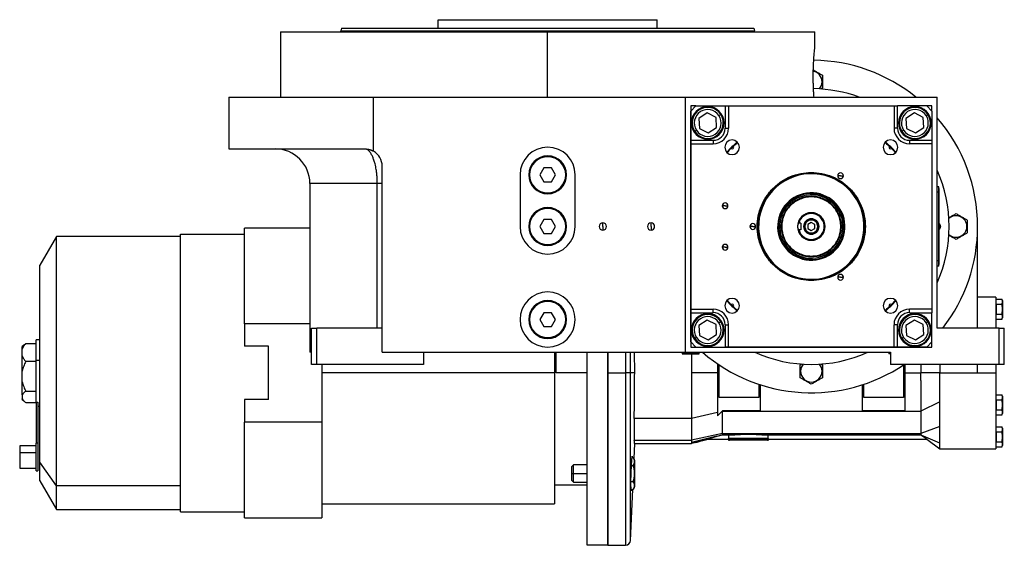
# Model space of a CAD drawing. Units: millimetres. Extents: x 434 to 4021, y 479 to 2671.
# Drawn here: x 434 to 1005, y 1566 to 1871 of the extents above; entities that cross this region are included whole.
import ezdxf

# ---------------------------------------------------------------- set-up
doc = ezdxf.new("R2010")
doc.units = ezdxf.units.MM

msp = doc.modelspace()

# ---------------------------------------------------------------- linework, layer by layer
at = {"color": 7, "linetype": 'Continuous', "lineweight": 25}
for p, q in [((676.62, 1866.49), (676.62, 1871.49)), ((676.62, 1871.49), (803.62, 1871.49)), ((803.62, 1866.49), (803.62, 1871.49)), ((585.12, 1864.49), (585.12, 1826.49)), ((585.12, 1864.49), (740.12, 1864.49)), ((620.52, 1866.49), (620.12, 1864.99)), ((620.12, 1864.49), (620.12, 1864.99)), ((740.12, 1826.49), (740.12, 1864.49)), ((740.12, 1864.49), (895.12, 1864.49)), ((859.72, 1866.49), (860.12, 1864.99)), ((860.12, 1864.49), (860.12, 1864.99)), ((895.12, 1854.99), (895.12, 1864.49)), ((899.36, 1835.49), (899.62, 1835.49)), ((899.62, 1831.74), (898.59, 1831.15)), ((555.12, 1826.49), (555.12, 1796.49)), ((555.12, 1826.49), (639.13, 1826.49)), ((639.13, 1795.15), (639.13, 1826.49)), ((639.13, 1826.49), (820.12, 1826.49)), ((820.12, 1678.49), (820.12, 1826.49)), ((820.12, 1826.49), (966.12, 1826.49)), ((966.12, 1692.49), (966.12, 1826.49)), ((823.12, 1821.49), (823.12, 1681.49)), ((826.12, 1821.49), (823.12, 1821.49)), ((826.12, 1821.49), (823.12, 1818.49)), ((823.12, 1801.49), (823.12, 1818.49)), ((826.12, 1821.49), (843.12, 1821.49)), ((832.7, 1817.36), (827.87, 1814.21)), ((837.85, 1814.76), (832.7, 1817.36)), ((843.12, 1821.49), (843.12, 1808.49)), ((843.12, 1821.49), (845.12, 1821.49)), ((845.12, 1821.49), (845.12, 1808.49)), ((845.12, 1821.49), (941.12, 1821.49)), ((941.12, 1821.49), (941.12, 1808.49)), ((941.12, 1821.49), (943.12, 1821.49)), ((943.12, 1808.49), (943.12, 1821.49)), ((960.12, 1821.49), (943.12, 1821.49)), ((952.91, 1817.36), (948.07, 1814.21)), ((958.06, 1814.76), (952.91, 1817.36)), ((963.12, 1818.49), (960.12, 1821.49)), ((963.12, 1821.49), (960.13, 1821.49)), ((963.12, 1818.5), (963.12, 1821.49)), ((963.12, 1818.49), (963.12, 1801.49)), ((827.87, 1814.21), (828.18, 1808.44)), ((838.17, 1808.99), (837.85, 1814.76)), ((839.55, 1815.87), (840.55, 1816.52)), ((948.07, 1814.21), (948.39, 1808.44)), ((958.38, 1808.99), (958.06, 1814.76)), ((959.76, 1815.87), (960.76, 1816.52)), ((826.49, 1807.33), (825.48, 1806.68)), ((828.18, 1808.44), (833.34, 1805.83)), ((833.34, 1805.83), (838.17, 1808.99)), ((843.12, 1808.49), (845.12, 1808.49)), ((943.12, 1808.49), (941.12, 1808.49)), ((946.7, 1807.33), (945.69, 1806.68)), ((948.39, 1808.44), (953.54, 1805.83)), ((953.54, 1805.83), (958.38, 1808.99)), ((836.12, 1801.49), (823.12, 1801.49)), ((823.12, 1799.49), (823.12, 1801.49)), ((836.12, 1801.49), (836.12, 1799.49)), ((847.82, 1798.1), (850.26, 1800.36)), ((935.98, 1800.36), (938.43, 1798.1)), ((950.12, 1801.49), (950.12, 1799.49)), ((963.12, 1801.49), (950.12, 1801.49)), ((963.12, 1801.49), (963.12, 1799.49)), ((555.12, 1796.49), (634.12, 1796.49)), ((823.12, 1703.49), (823.12, 1799.49)), ((823.12, 1799.49), (836.12, 1799.49)), ((844.25, 1794.36), (846.51, 1796.8)), ((939.73, 1796.8), (941.99, 1794.36)), ((963.12, 1799.49), (950.12, 1799.49)), ((963.12, 1799.49), (963.12, 1703.49)), ((644.12, 1678.49), (644.12, 1786.49)), ((737.81, 1785.49), (735.5, 1781.49)), ((742.43, 1785.49), (737.81, 1785.49)), ((744.74, 1781.49), (742.43, 1785.49)), ((893.12, 1782.86), (893.12, 1782.49)), ((724.12, 1781.49), (724.12, 1751.49)), ((729.12, 1781.49), (729.62, 1781.49)), ((735.5, 1781.49), (737.81, 1777.49)), ((737.81, 1777.49), (742.43, 1777.49)), ((742.43, 1777.49), (744.74, 1781.49)), ((751.12, 1781.49), (750.62, 1781.49)), ((756.12, 1751.49), (756.12, 1781.49)), ((910.12, 1780.94), (908.47, 1780.94)), ((910.12, 1780.94), (911.77, 1780.94)), ((602.12, 1776.49), (602.12, 1678.49)), ((641.28, 1692.49), (641.28, 1776.49)), ((967.07, 1774.49), (966.12, 1774.49)), ((967.07, 1771.49), (966.12, 1771.49)), ((967.07, 1771.49), (967.07, 1774.49)), ((967.12, 1773.49), (967.07, 1773.49)), ((967.07, 1771.49), (967.07, 1731.49)), ((967.12, 1771.49), (967.07, 1771.49)), ((967.12, 1773.49), (967.12, 1771.49)), ((967.12, 1731.49), (967.12, 1771.49)), ((843.12, 1763.49), (841.47, 1763.49)), ((843.12, 1763.49), (844.77, 1763.49)), ((737.81, 1755.49), (735.5, 1751.49)), ((742.43, 1755.49), (737.81, 1755.49)), ((744.74, 1751.49), (742.43, 1755.49)), ((893.12, 1758.99), (893.12, 1759.49)), ((893.12, 1755.24), (893.12, 1755.74)), ((602.12, 1750.49), (564.12, 1750.49)), ((564.12, 1695.04), (564.12, 1750.49)), ((729.12, 1751.49), (729.62, 1751.49)), ((735.5, 1751.49), (737.81, 1747.49)), ((742.43, 1747.49), (744.74, 1751.49)), ((751.12, 1751.49), (750.62, 1751.49)), ((772.12, 1751.49), (772.12, 1753.59)), ((772.12, 1751.49), (772.12, 1749.39)), ((800.12, 1751.49), (800.12, 1753.59)), ((800.12, 1751.49), (800.12, 1749.39)), ((859.12, 1751.49), (857.47, 1751.49)), ((859.12, 1751.49), (860.77, 1751.49)), ((862.58, 1753.37), (862.18, 1753.4)), ((873.62, 1752.69), (874.08, 1752.67)), ((874.08, 1752.67), (874.82, 1752.62)), ((875.99, 1751.49), (875.62, 1751.49)), ((887.12, 1753.43), (885.88, 1753.43)), ((887.12, 1749.56), (885.88, 1749.56)), ((887.12, 1753.43), (887.12, 1749.56)), ((893.12, 1753.8), (891.12, 1752.65)), ((891.12, 1752.65), (891.12, 1750.34)), ((891.12, 1750.34), (893.12, 1749.19)), ((895.12, 1752.65), (893.12, 1753.8)), ((893.12, 1749.19), (895.12, 1750.34)), ((895.12, 1750.34), (895.12, 1752.65)), ((910.26, 1751.49), (910.62, 1751.49)), ((912.17, 1750.32), (911.43, 1750.37)), ((912.63, 1750.3), (912.17, 1750.32)), ((923.66, 1749.62), (924.06, 1749.59)), ((967.35, 1753.09), (967.12, 1753.09)), ((967.12, 1751.54), (967.35, 1751.54)), ((967.12, 1749.89), (967.35, 1749.89)), ((967.35, 1751.54), (967.35, 1753.09)), ((967.35, 1751.54), (967.35, 1749.89)), ((983.36, 1751.49), (983.62, 1751.49)), ((989.62, 1692.49), (989.62, 1751.49)), ((455.06, 1745.69), (445.42, 1728.99)), ((527.12, 1745.69), (455.06, 1745.69)), ((455.06, 1600.98), (455.06, 1745.69)), ((527.12, 1585.99), (527.12, 1746.99)), ((527.12, 1746.99), (564.12, 1746.99)), ((737.81, 1747.49), (742.43, 1747.49)), ((893.12, 1747.74), (893.12, 1747.24)), ((843.12, 1739.49), (841.47, 1739.49)), ((843.12, 1739.49), (844.77, 1739.49)), ((967.07, 1731.49), (966.12, 1731.49)), ((967.07, 1728.49), (967.07, 1731.49)), ((967.12, 1731.49), (967.07, 1731.49)), ((967.12, 1731.49), (967.12, 1729.49)), ((445.42, 1614.8), (445.42, 1728.99)), ((967.07, 1728.49), (966.12, 1728.49)), ((967.12, 1729.49), (967.07, 1729.49)), ((893.12, 1720.13), (893.12, 1720.49)), ((910.12, 1722.05), (908.47, 1722.05)), ((910.12, 1722.05), (911.77, 1722.05)), ((846.51, 1706.19), (844.25, 1708.63)), ((941.99, 1708.63), (939.73, 1706.19)), ((1000.12, 1710.49), (989.62, 1710.49)), ((1000.12, 1710.49), (1000.12, 1692.49)), ((1000.42, 1706.38), (1000.42, 1709.27)), ((1000.42, 1709.27), (1003.91, 1709.27)), ((1004.12, 1708.49), (1003.91, 1709.27)), ((1004.12, 1707.83), (1003.91, 1709.27)), ((1004.12, 1708.49), (1004.12, 1707.83)), ((823.12, 1703.49), (836.12, 1703.49)), ((823.12, 1701.49), (823.12, 1703.49)), ((836.12, 1701.49), (836.12, 1703.49)), ((850.26, 1702.63), (847.82, 1704.89)), ((938.43, 1704.89), (935.98, 1702.63)), ((963.12, 1703.49), (950.12, 1703.49)), ((950.12, 1701.49), (950.12, 1703.49)), ((963.12, 1703.49), (963.12, 1701.49)), ((1000.42, 1707.89), (1000.12, 1707.89)), ((1000.42, 1703.49), (1000.12, 1703.49)), ((1000.42, 1706.38), (1000.42, 1700.61)), ((1000.42, 1706.38), (1003.91, 1706.38)), ((1003.91, 1706.38), (1004.12, 1707.83)), ((1004.12, 1703.49), (1003.91, 1706.38)), ((1003.91, 1700.61), (1004.12, 1703.49)), ((1004.12, 1707.83), (1004.12, 1703.49)), ((1004.12, 1703.49), (1004.12, 1699.16)), ((729.12, 1697.49), (729.62, 1697.49)), ((737.81, 1701.49), (735.5, 1697.49)), ((735.5, 1697.49), (737.81, 1693.49)), ((742.43, 1701.49), (737.81, 1701.49)), ((744.74, 1697.49), (742.43, 1701.49)), ((742.43, 1693.49), (744.74, 1697.49)), ((751.12, 1697.49), (750.62, 1697.49)), ((823.12, 1701.49), (836.12, 1701.49)), ((823.12, 1684.49), (823.12, 1701.49)), ((832.7, 1697.16), (827.87, 1694)), ((837.85, 1694.55), (832.7, 1697.16)), ((952.91, 1697.16), (948.07, 1694)), ((950.12, 1701.49), (963.12, 1701.49)), ((958.06, 1694.55), (952.91, 1697.16)), ((963.12, 1684.49), (963.12, 1701.49)), ((1000.12, 1699.09), (1000.42, 1699.09)), ((1000.42, 1700.61), (1003.91, 1700.61)), ((1000.42, 1697.72), (1000.42, 1700.61)), ((1000.42, 1697.72), (1003.91, 1697.72)), ((1004.12, 1699.16), (1003.91, 1700.61)), ((1003.91, 1697.72), (1004.12, 1699.16)), ((1003.91, 1697.72), (1004.12, 1698.49)), ((1004.12, 1699.16), (1004.12, 1698.49)), ((602.12, 1695.04), (564.12, 1695.04)), ((564.12, 1695.04), (564.12, 1681.96)), ((603.12, 1692.49), (606.12, 1692.49)), ((603.12, 1671.49), (603.12, 1692.49)), ((606.12, 1671.49), (606.12, 1692.49)), ((644.12, 1692.49), (606.12, 1692.49)), ((737.81, 1693.49), (742.43, 1693.49)), ((827.87, 1694), (828.18, 1688.23)), ((838.17, 1688.78), (837.85, 1694.55)), ((839.55, 1695.66), (840.55, 1696.31)), ((843.12, 1694.49), (845.12, 1694.49)), ((843.12, 1694.49), (843.12, 1681.49)), ((845.12, 1681.49), (845.12, 1694.49)), ((941.12, 1681.49), (941.12, 1694.49)), ((943.12, 1694.49), (941.12, 1694.49)), ((943.12, 1681.49), (943.12, 1694.49)), ((948.07, 1694), (948.39, 1688.23)), ((958.38, 1688.78), (958.06, 1694.55)), ((959.76, 1695.66), (960.76, 1696.31)), ((1002.12, 1692.49), (966.12, 1692.49)), ((1002.12, 1671.49), (1002.12, 1692.49)), ((1002.12, 1692.49), (1005.12, 1692.49)), ((1005.12, 1671.49), (1005.12, 1692.49)), ((445.42, 1685.79), (443.24, 1685.79)), ((443.24, 1673.86), (443.24, 1685.79)), ((826.49, 1687.12), (825.48, 1686.47)), ((828.18, 1688.23), (833.34, 1685.63)), ((833.34, 1685.63), (838.17, 1688.78)), ((946.7, 1687.12), (945.69, 1686.47)), ((948.39, 1688.23), (953.54, 1685.63)), ((953.54, 1685.63), (958.38, 1688.78)), ((436.16, 1682.71), (435.24, 1681.79)), ((435.24, 1680.26), (435.24, 1681.79)), ((435.24, 1676.48), (435.24, 1680.26)), ((436.17, 1682.71), (437.24, 1683.64)), ((437.24, 1683.64), (443.24, 1683.64)), ((578.12, 1681.96), (564.12, 1681.96)), ((578.12, 1651.03), (578.12, 1681.96)), ((823.12, 1684.49), (826.12, 1681.49)), ((823.12, 1681.49), (963.12, 1681.49)), ((826.12, 1681.49), (843.12, 1681.49)), ((845.12, 1681.49), (843.12, 1681.49)), ((941.12, 1681.49), (845.12, 1681.49)), ((943.12, 1681.49), (941.12, 1681.49)), ((960.12, 1681.49), (943.12, 1681.49)), ((960.12, 1681.49), (963.12, 1684.49)), ((963.12, 1681.49), (963.12, 1684.49)), ((435.24, 1667.6), (435.24, 1676.48)), ((603.12, 1678.49), (602.12, 1678.49)), ((644.12, 1678.49), (820.12, 1678.49)), ((668.12, 1678.49), (668.12, 1671.49)), ((744.12, 1678.49), (744.12, 1666.49)), ((763.12, 1566.49), (763.12, 1678.49)), ((775.12, 1678.49), (775.12, 1566.49)), ((775.12, 1666.49), (775.12, 1678.49)), ((790.62, 1666.49), (790.56, 1678.49)), ((818.62, 1678.49), (818.12, 1677.99)), ((818.12, 1677.99), (818.12, 1677.69)), ((818.15, 1677.99), (818.12, 1677.99)), ((818.15, 1677.69), (818.12, 1677.69)), ((818.15, 1677.99), (818.15, 1677.69)), ((818.15, 1677.99), (828.12, 1677.99)), ((818.15, 1677.69), (828.12, 1677.69)), ((820.12, 1678.49), (939.12, 1678.49)), ((828.12, 1677.99), (827.62, 1678.49)), ((828.12, 1677.69), (828.12, 1677.99)), ((938.62, 1678.49), (938.12, 1677.99)), ((938.12, 1677.99), (938.12, 1677.69)), ((939.12, 1677.99), (938.12, 1677.99)), ((939.12, 1677.69), (938.12, 1677.69)), ((939.12, 1678.49), (939.12, 1671.49)), ((443.24, 1673.1), (437.24, 1673.1)), ((443.24, 1673.86), (445.42, 1673.86)), ((443.24, 1649.52), (443.24, 1673.86)), ((606.12, 1671.49), (603.12, 1671.49)), ((668.12, 1671.49), (606.12, 1671.49)), ((609.12, 1671.49), (609.12, 1637.95)), ((838.62, 1671.86), (838.62, 1652.49)), ((839.62, 1652.49), (839.62, 1671.18)), ((886.62, 1671.25), (887.65, 1671.84)), ((898.7, 1671.78), (899.62, 1671.25)), ((1002.12, 1671.49), (939.12, 1671.49)), ((946.62, 1671.18), (946.62, 1652.49)), ((947.62, 1652.49), (947.62, 1671.49)), ((956.62, 1671.49), (956.62, 1670.93)), ((956.62, 1670.93), (956.62, 1666.49)), ((967.62, 1671.49), (967.62, 1666.49)), ((989.62, 1666.49), (989.62, 1671.49)), ((1000.12, 1671.49), (1000.12, 1666.49)), ((1005.12, 1671.49), (1002.12, 1671.49)), ((435.24, 1661.45), (435.24, 1667.6)), ((744.12, 1666.49), (609.12, 1666.49)), ((744.12, 1666.49), (744.12, 1590.49)), ((763.12, 1666.49), (745.12, 1666.49)), ((775.12, 1666.49), (785.25, 1666.49)), ((775.12, 1566.62), (775.12, 1666.49)), ((788.24, 1666.49), (785.25, 1666.49)), ((790.62, 1666.49), (788.24, 1666.49)), ((838.62, 1666.49), (823.62, 1666.49)), ((886.88, 1667.49), (886.62, 1667.49)), ((899.36, 1667.49), (899.62, 1667.49)), ((947.62, 1666.49), (956.62, 1666.49)), ((967.62, 1666.49), (956.62, 1666.49)), ((956.62, 1662.06), (956.62, 1666.49)), ((967.62, 1666.49), (989.62, 1666.49)), ((989.62, 1666.49), (1000.12, 1666.49)), ((1000.12, 1666.49), (1000.12, 1622.49)), ((435.24, 1653.83), (435.24, 1661.45)), ((862.62, 1659.94), (862.62, 1652.49)), ((863.62, 1652.49), (863.62, 1659.61)), ((922.62, 1659.61), (922.62, 1652.49)), ((923.62, 1652.49), (923.62, 1659.94)), ((435.24, 1653.83), (435.24, 1651.46)), ((435.24, 1651.19), (435.24, 1651.46)), ((437.24, 1655.95), (443.24, 1655.95)), ((839.62, 1652.49), (838.62, 1652.49)), ((839.62, 1652.49), (862.62, 1652.49)), ((863.62, 1652.49), (862.62, 1652.49)), ((863.62, 1644.48), (863.62, 1652.49)), ((923.62, 1652.49), (922.62, 1652.49)), ((922.62, 1652.49), (922.62, 1644.48)), ((923.62, 1652.49), (946.62, 1652.49)), ((947.62, 1652.49), (946.62, 1652.49)), ((947.62, 1644.48), (947.62, 1652.49)), ((1000.42, 1652.39), (1000.12, 1652.39)), ((1000.42, 1650.88), (1000.42, 1653.77)), ((1000.42, 1653.77), (1003.91, 1653.77)), ((1004.12, 1652.99), (1003.91, 1653.77)), ((1004.12, 1652.33), (1003.91, 1653.77)), ((1003.91, 1650.88), (1004.12, 1652.33)), ((1004.12, 1652.99), (1004.12, 1652.33)), ((1004.12, 1652.33), (1004.12, 1647.99)), ((435.24, 1651.19), (436.16, 1650.28)), ((437.24, 1649.35), (443.24, 1649.35)), ((443.24, 1649.52), (444.24, 1649.52)), ((443.24, 1649.52), (443.24, 1625.79)), ((444.24, 1649.52), (444.24, 1625.79)), ((444.24, 1647.19), (445.42, 1647.19)), ((578.12, 1651.03), (564.12, 1651.03)), ((564.12, 1651.03), (564.12, 1637.95)), ((967.62, 1649.66), (956.62, 1644.34)), ((967.62, 1635.38), (967.62, 1649.66)), ((1000.42, 1647.99), (1000.12, 1647.99)), ((1000.42, 1650.88), (1003.91, 1650.88)), ((1000.42, 1650.88), (1000.42, 1645.11)), ((1004.12, 1647.99), (1003.91, 1650.88)), ((1003.91, 1645.11), (1004.12, 1647.99)), ((1004.12, 1647.99), (1004.12, 1643.66)), ((823.62, 1640.08), (790.36, 1640.08)), ((838.62, 1643.63), (823.62, 1640.08)), ((823.62, 1640.08), (823.62, 1627.44)), ((838.62, 1641.7), (841.47, 1644.3)), ((838.62, 1643.63), (838.62, 1641.7)), ((841.64, 1644.34), (841.47, 1644.3)), ((863.62, 1644.48), (841.64, 1644.48)), ((841.64, 1631.43), (841.64, 1644.34)), ((841.64, 1644.34), (956.62, 1644.34)), ((947.62, 1644.48), (922.62, 1644.48)), ((956.62, 1644.34), (956.62, 1631.43)), ((1000.12, 1643.59), (1000.42, 1643.59)), ((1000.42, 1642.22), (1000.42, 1645.11)), ((1000.42, 1645.11), (1003.91, 1645.11)), ((1000.42, 1642.22), (1003.91, 1642.22)), ((1004.12, 1643.66), (1003.91, 1645.11)), ((1003.91, 1642.22), (1004.12, 1643.66)), ((1003.91, 1642.22), (1004.12, 1642.99)), ((1004.12, 1643.66), (1004.12, 1642.99)), ((564.12, 1582.49), (564.12, 1637.95)), ((609.12, 1637.95), (564.12, 1637.95)), ((609.12, 1637.95), (609.12, 1582.49)), ((967.62, 1635.38), (956.62, 1631.43)), ((1000.42, 1632.38), (1000.42, 1635.27)), ((1000.42, 1635.27), (1003.91, 1635.27)), ((1004.12, 1634.49), (1003.91, 1635.27)), ((1004.12, 1633.83), (1003.91, 1635.27)), ((1004.12, 1634.49), (1004.12, 1633.83)), ((841.64, 1631.43), (823.62, 1627.44)), ((838.39, 1629.73), (823.62, 1626.1)), ((841.65, 1630.53), (833.12, 1628.18)), ((841.61, 1630.52), (845.76, 1630.52)), ((841.64, 1631.43), (956.62, 1631.43)), ((845.14, 1630.52), (845.14, 1628.49)), ((856.62, 1628.49), (845.14, 1628.49)), ((868.1, 1628.49), (856.62, 1628.49)), ((856.62, 1628.49), (856.62, 1627.79)), ((867.49, 1630.52), (956.63, 1630.52)), ((868.1, 1628.49), (868.1, 1630.52)), ((956.62, 1630.53), (956.62, 1630.57)), ((967.62, 1625.84), (958.15, 1629.88)), ((1000.42, 1633.89), (1000.12, 1633.89)), ((1000.42, 1629.49), (1000.12, 1629.49)), ((1000.42, 1632.38), (1000.42, 1626.61)), ((1000.42, 1632.38), (1003.91, 1632.38)), ((1003.91, 1632.38), (1004.12, 1633.83)), ((1004.12, 1629.49), (1003.91, 1632.38)), ((1003.91, 1626.61), (1004.12, 1629.49)), ((1004.12, 1633.83), (1004.12, 1629.49)), ((1004.12, 1629.49), (1004.12, 1625.16)), ((443.24, 1624.29), (433.74, 1624.29)), ((433.74, 1624.29), (433.74, 1620.27)), ((444.24, 1625.79), (443.24, 1625.79)), ((443.24, 1609.79), (443.24, 1625.79)), ((444.24, 1625.79), (444.24, 1609.79)), ((790.25, 1616.79), (790.62, 1625.55)), ((790.36, 1627.44), (823.62, 1627.44)), ((790.61, 1625.49), (823.62, 1625.49)), ((833.12, 1628.15), (823.62, 1625.49)), ((832.52, 1627.98), (833.13, 1628.15)), ((833.12, 1628.18), (833.12, 1627.99)), ((833.12, 1627.99), (845.28, 1627.99)), ((856.62, 1627.49), (845.62, 1627.49)), ((856.62, 1627.79), (856.62, 1627.49)), ((867.62, 1627.49), (856.62, 1627.49)), ((867.96, 1627.99), (960.37, 1627.99)), ((960.09, 1627.99), (967.62, 1622.49)), ((967.62, 1622.49), (967.62, 1625.84)), ((1000.12, 1625.09), (1000.42, 1625.09)), ((1000.42, 1626.61), (1003.91, 1626.61)), ((1000.42, 1623.72), (1000.42, 1626.61)), ((1000.42, 1623.72), (1003.91, 1623.72)), ((1004.12, 1625.16), (1003.91, 1626.61)), ((1003.91, 1623.72), (1004.12, 1625.16)), ((1003.91, 1623.72), (1004.12, 1624.49)), ((1004.12, 1625.16), (1004.12, 1624.49)), ((433.74, 1620.27), (433.74, 1611.29)), ((433.74, 1620.27), (443.24, 1620.27)), ((788.73, 1613.21), (789.15, 1618.26)), ((789.08, 1617.4), (789.8, 1617.4)), ((789.15, 1618.26), (789.17, 1617.4)), ((967.62, 1622.49), (1000.12, 1622.49)), ((455.06, 1600.98), (445.42, 1614.8)), ((445.42, 1603.99), (445.42, 1614.8)), ((755.04, 1613.16), (754.12, 1612.24)), ((754.12, 1608.16), (754.12, 1612.24)), ((763.12, 1613.16), (755.04, 1613.16)), ((755.04, 1608.16), (755.04, 1613.16)), ((788.45, 1603.11), (788.73, 1613.21)), ((788.72, 1612.78), (789.8, 1612.78)), ((790.52, 1615.84), (790.52, 1608.16)), ((433.74, 1611.29), (443.24, 1611.29)), ((443.24, 1609.79), (444.24, 1609.79)), ((754.12, 1604.08), (754.12, 1608.16)), ((754.12, 1608.16), (755.04, 1608.16)), ((755.04, 1603.16), (755.04, 1608.16)), ((790.52, 1608.16), (790.48, 1608.16)), ((790.52, 1608.16), (790.52, 1600.48)), ((445.42, 1603.99), (455.06, 1587.29)), ((527.12, 1600.98), (455.06, 1600.98)), ((455.06, 1587.29), (455.06, 1600.98)), ((744.12, 1601.49), (763.12, 1601.49)), ((754.12, 1604.08), (755.04, 1603.16)), ((755.04, 1603.16), (763.12, 1603.16)), ((788.55, 1598.06), (788.45, 1603.11)), ((788.46, 1603.54), (789.8, 1603.54)), ((788.24, 1569.37), (789.5, 1598.92)), ((788.53, 1598.92), (789.8, 1598.92)), ((788.62, 1598.92), (788.55, 1598.06)), ((609.12, 1590.49), (744.12, 1590.49)), ((455.06, 1587.29), (527.12, 1587.29)), ((527.12, 1585.99), (564.12, 1585.99)), ((564.12, 1582.49), (609.12, 1582.49)), ((775.12, 1566.49), (763.12, 1566.49)), ((775.12, 1566.62), (778.12, 1566.62)), ((778.12, 1566.49), (778.12, 1566.62)), ((778.12, 1566.49), (785.25, 1566.49))]:
    msp.add_line(p, q, dxfattribs=at)
at = {"color": 8, "linetype": 'Continuous', "lineweight": 25}
for p, q in [((641.28, 1776.49), (602.12, 1776.49)), ((745.12, 1666.49), (745.12, 1678.49)), ((785.25, 1678.49), (785.25, 1666.49)), ((788.24, 1666.49), (788.24, 1678.49)), ((818.65, 1678.49), (818.15, 1677.99)), ((785.25, 1666.49), (785.25, 1566.49)), ((856.62, 1627.79), (844.91, 1627.79)), ((868.33, 1627.79), (856.62, 1627.79)), ((755.04, 1608.16), (763.12, 1608.16))]:
    msp.add_line(p, q, dxfattribs=at)
at = {"color": 8, "linetype": 'Continuous', "lineweight": 25, "flags": 128}
msp.add_lwpolyline([(788.24, 1569.37), (788.24, 1569.55), (788.24, 1570.08), (788.24, 1570.96), (788.24, 1572.19), (788.24, 1573.77), (788.24, 1575.68), (788.24, 1577.92), (788.24, 1580.49), (788.24, 1583.38), (788.24, 1586.56), (788.24, 1590.04), (788.24, 1593.79), (788.24, 1597.82), (788.24, 1602.09), (788.24, 1606.59), (788.24, 1611.32), (788.24, 1616.25), (788.24, 1621.36), (788.24, 1626.63), (788.24, 1632.05), (788.24, 1637.6), (788.24, 1643.25), (788.24, 1648.99), (788.24, 1654.79), (788.24, 1660.63), (788.24, 1666.49)], dxfattribs=at)
at = {"color": 7, "linetype": 'Continuous', "lineweight": 25, "flags": 128}
msp.add_lwpolyline([(823.62, 1627.44), (823.62, 1627.23), (823.62, 1627.04), (823.62, 1626.85), (823.62, 1626.67), (823.62, 1626.51), (823.62, 1626.36), (823.62, 1626.22), (823.62, 1626.1)], dxfattribs=at)
at = {"color": 7, "linetype": 'Continuous', "lineweight": 25}
for centre, radius, start, end in [((893.12, 1751.49), 96.5, 51.0051, 89.1606), ((893.12, 1835.49), 6.24, 0, 79.1512), ((893.12, 1835.49), 6.24, 318.4641, 360), ((893.12, 1751.49), 80, 69.6359, 89.0806), ((833.02, 1811.6), 9.5, 0, 180), ((833.02, 1811.6), 9, 33.1576, 213.1576), ((833.02, 1811.6), 7.8, 33.1576, 213.1576), ((953.23, 1811.6), 9.5, 90, 270), ((953.23, 1811.6), 9, 33.1576, 213.1576), ((953.23, 1811.6), 7.8, 33.1576, 213.1576), ((953.23, 1811.6), 9.5, 270, 90), ((833.02, 1811.6), 9.5, 180, 0), ((833.02, 1811.6), 9, 213.1576, 33.1576), ((833.02, 1811.6), 7.8, 213.1576, 33.1576), ((953.23, 1811.6), 9, 213.1576, 33.1576), ((953.23, 1811.6), 7.8, 213.1576, 33.1576), ((893.12, 1751.49), 96.5, 360, 40.8454), ((836.12, 1808.49), 9, 270, 0), ((950.12, 1808.49), 9, 180, 270), ((847.16, 1797.46), 4.25, 0, 180), ((893.12, 1751.49), 65.25, 131.2617, 138.7324), ((939.08, 1797.46), 4.25, 0, 180), ((893.12, 1751.49), 65.25, 41.2666, 48.7439), ((582.12, 1776.49), 20, 0, 90), ((634.12, 1786.49), 10, 0, 59.9672), ((740.12, 1781.49), 16, 0, 180), ((847.16, 1797.46), 4.25, 180, 0), ((847.16, 1797.46), 0.921, 225.4058, 44.5943), ((939.08, 1797.46), 4.25, 180, 0), ((939.08, 1797.46), 0.921, 135.4058, 314.5943), ((740.12, 1781.49), 11, 0, 180), ((740.12, 1781.49), 10.5, 0, 180), ((893.12, 1751.49), 80, 335.8532, 24.1468), ((740.12, 1781.49), 11, 180, 0), ((740.12, 1781.49), 10.5, 180, 0), ((893.12, 1751.49), 30.6, 356.4795, 176.4795), ((910.12, 1780.94), 1.65, 0, 180), ((910.12, 1780.94), 1.65, 180, 0), ((893.12, 1751.49), 19.54, 356.4795, 176.4795), ((893.12, 1751.49), 19.08, 356.4795, 176.4795), ((893.12, 1751.49), 18.34, 356.4795, 176.4795), ((740.12, 1751.49), 11, 0, 180), ((740.12, 1751.49), 10.5, 0, 180), ((843.12, 1763.49), 1.65, 0, 180), ((843.12, 1763.49), 1.65, 180, 0), ((893.12, 1751.49), 8, 90, 180), ((893.12, 1751.49), 7.5, 90, 165.0368), ((893.12, 1751.49), 7.5, 194.9632, 90), ((893.12, 1751.49), 4.5, 0, 180), ((893.12, 1751.49), 8, 270, 90), ((977.12, 1751.49), 6.24, 0, 131.5359), ((740.12, 1751.49), 16, 180, 0), ((740.12, 1751.49), 11, 180, 0), ((740.12, 1751.49), 10.5, 180, 0), ((772.12, 1751.49), 2.1, 90, 270), ((772.12, 1751.49), 2.1, 270, 90), ((800.12, 1751.49), 2.1, 90, 270), ((800.12, 1751.49), 2.1, 270, 90), ((859.12, 1751.49), 1.65, 0, 180), ((859.12, 1751.49), 1.65, 180, 0), ((893.12, 1751.49), 30.6, 176.4795, 356.4795), ((893.12, 1751.49), 19.54, 176.4795, 356.4795), ((893.12, 1751.49), 19.08, 176.4795, 356.4795), ((893.12, 1751.49), 18.34, 176.4795, 356.4795), ((893.12, 1751.49), 8, 180, 270), ((893.12, 1751.49), 4.5, 180, 0), ((966.32, 1751.49), 1.9, 0, 57.3631), ((967.49, 1745.92), 5.62, 82.54, 91.4853), ((966.32, 1751.49), 1.9, 302.6369, 0), ((893.12, 1751.49), 96.5, 322.3093, 0), ((977.12, 1751.49), 6.24, 228.4641, 360), ((843.12, 1739.49), 1.65, 0, 180), ((843.12, 1739.49), 1.65, 180, 0), ((910.12, 1722.05), 1.65, 0, 180), ((910.12, 1722.05), 1.65, 180, 0), ((740.12, 1697.49), 16, 90, 270), ((740.12, 1697.49), 11, 0, 180), ((740.12, 1697.49), 16, 270, 90), ((847.16, 1705.53), 4.25, 0, 180), ((893.12, 1751.49), 65.25, 221.2669, 228.744), ((939.08, 1705.53), 4.25, 0, 180), ((893.12, 1751.49), 65.25, 311.2718, 318.7425), ((740.12, 1697.49), 10.5, 0, 180), ((836.12, 1694.49), 9, 0, 90), ((847.16, 1705.53), 4.25, 180, 0), ((847.16, 1705.53), 0.921, 315.4058, 134.5943), ((939.08, 1705.53), 4.25, 180, 0), ((939.08, 1705.53), 0.921, 45.4058, 224.5943), ((950.12, 1694.49), 9, 90, 180), ((740.12, 1697.49), 11, 180, 0), ((740.12, 1697.49), 10.5, 180, 0), ((833.02, 1691.39), 9.5, 90, 270), ((833.02, 1691.39), 9, 33.1576, 213.1576), ((833.02, 1691.39), 7.8, 33.1576, 213.1576), ((833.02, 1691.39), 9.5, 270, 90), ((953.23, 1691.39), 9.5, 0, 180), ((953.23, 1691.39), 9, 33.1576, 213.1576), ((953.23, 1691.39), 7.8, 33.1576, 213.1576), ((833.02, 1691.39), 9, 213.1576, 33.1576), ((833.02, 1691.39), 7.8, 213.1576, 33.1576), ((953.23, 1691.39), 9.5, 180, 0), ((953.23, 1691.39), 9, 213.1576, 33.1576), ((953.23, 1691.39), 7.8, 213.1576, 33.1576), ((893.12, 1751.49), 96.5, 229.1546, 304.0023), ((893.12, 1751.49), 80, 245.8532, 294.1468), ((893.12, 1667.49), 6.24, 138.4641, 180), ((893.12, 1667.49), 6.24, 0, 41.5359), ((893.12, 1667.49), 6.24, 180, 360), ((1306.19, 1625.8), 482.56, 179.9643, 180.0357), ((845.62, 1628.49), 1, 210, 225), ((845.62, 1628.49), 1, 225, 270), ((867.62, 1628.49), 1, 270, 315), ((867.62, 1628.49), 1, 315, 330), ((788.13, 1615.68), 2.4, 3.8011, 45.7497), ((788.13, 1600.64), 2.4, 314.3707, 356.1989), ((785.25, 1569.49), 3, 270, 357.5737)]:
    msp.add_arc(centre, radius, start, end, dxfattribs=at)
for centre, major_axis, start_param, end_param in [((836.12, 1808.5), (4.97, -4.93), 5.4935, 7.06423), ((950.12, 1808.5), (4.93, 4.97), 2.351907, 3.922637), ((836.12, 1694.49), (4.93, 4.97), 5.4935, 7.06423), ((950.12, 1694.49), (4.97, -4.93), 2.351907, 3.922637)]:
    msp.add_ellipse(centre, major_axis=major_axis, ratio=0.999953, start_param=start_param, end_param=end_param, dxfattribs=at)
for points in [[(620.12, 1864.99), (620.23, 1864.99), (620.46, 1864.99), (622.25, 1864.99), (625.1, 1864.99), (629.08, 1864.99), (634.12, 1864.99), (640.19, 1864.99), (647.21, 1864.99), (655.13, 1864.99), (663.87, 1864.99), (673.35, 1864.99), (683.46, 1864.99), (694.13, 1864.99), (705.23, 1864.99), (716.67, 1864.99), (728.34, 1864.99), (740.12, 1864.99), (751.9, 1864.99), (763.57, 1864.99), (775.01, 1864.99), (786.12, 1864.99), (796.78, 1864.99), (806.9, 1864.99), (816.37, 1864.99), (825.11, 1864.99), (833.03, 1864.99), (840.06, 1864.99), (846.12, 1864.99), (851.16, 1864.99), (855.14, 1864.99), (857.99, 1864.99), (859.79, 1864.99), (860.01, 1864.99), (860.12, 1864.99)], [(620.52, 1866.49), (620.64, 1866.49), (620.86, 1866.49), (622.65, 1866.49), (625.49, 1866.49), (629.45, 1866.49), (634.48, 1866.49), (640.52, 1866.49), (647.52, 1866.49), (655.42, 1866.49), (664.13, 1866.49), (673.57, 1866.49), (683.65, 1866.49), (694.28, 1866.49), (705.35, 1866.49), (716.75, 1866.49), (728.38, 1866.49), (740.12, 1866.49), (751.86, 1866.49), (763.49, 1866.49), (774.9, 1866.49), (785.96, 1866.49), (796.59, 1866.49), (806.67, 1866.49), (816.12, 1866.49), (824.83, 1866.49), (832.72, 1866.49), (839.72, 1866.49), (845.77, 1866.49), (850.79, 1866.49), (854.76, 1866.49), (857.6, 1866.49), (859.39, 1866.49), (859.61, 1866.49), (859.72, 1866.49)], [(893.12, 1720.13), (891.07, 1720.25), (886.96, 1720.48), (881.04, 1722.35), (875.58, 1725.24), (870.8, 1729.18), (866.88, 1733.96), (863.96, 1739.42), (862.16, 1745.34), (861.56, 1751.49), (862.16, 1757.65), (863.96, 1763.57), (866.88, 1769.03), (870.8, 1773.81), (875.58, 1777.75), (881.04, 1780.64), (886.96, 1782.51), (891.07, 1782.74), (893.12, 1782.86)], [(893.12, 1782.86), (895.17, 1782.74), (899.28, 1782.51), (905.2, 1780.64), (910.66, 1777.75), (915.44, 1773.81), (919.37, 1769.03), (922.29, 1763.57), (924.08, 1757.65), (924.69, 1751.49), (924.08, 1745.34), (922.29, 1739.42), (919.37, 1733.96), (915.44, 1729.18), (910.66, 1725.24), (905.2, 1722.35), (899.28, 1720.48), (895.17, 1720.25), (893.12, 1720.13)], [(893.12, 1720.49), (891.09, 1720.61), (887.04, 1720.84), (881.18, 1722.68), (875.79, 1725.55), (871.06, 1729.43), (867.18, 1734.16), (864.3, 1739.56), (862.52, 1745.41), (861.92, 1751.49), (862.52, 1757.58), (864.3, 1763.43), (867.18, 1768.83), (871.06, 1773.56), (875.79, 1777.44), (881.18, 1780.31), (887.04, 1782.15), (891.09, 1782.38), (893.12, 1782.49)], [(893.12, 1782.49), (895.15, 1782.38), (899.21, 1782.15), (905.06, 1780.31), (910.46, 1777.44), (915.18, 1773.56), (919.06, 1768.83), (921.95, 1763.43), (923.72, 1757.58), (924.32, 1751.49), (923.72, 1745.41), (921.95, 1739.56), (919.06, 1734.16), (915.18, 1729.43), (910.46, 1725.55), (905.06, 1722.68), (899.21, 1720.84), (895.15, 1720.61), (893.12, 1720.49)], [(910.62, 1751.49), (910.56, 1752.64), (910.43, 1754.93), (909.39, 1758.23), (907.77, 1761.28), (905.58, 1763.95), (902.91, 1766.14), (899.86, 1767.77), (896.56, 1768.77), (893.12, 1769.11), (889.69, 1768.77), (886.38, 1767.77), (883.34, 1766.14), (880.67, 1763.95), (878.48, 1761.28), (876.86, 1758.23), (875.82, 1754.93), (875.69, 1752.64), (875.62, 1751.49)], [(910.26, 1751.49), (910.19, 1752.62), (910.07, 1754.86), (909.05, 1758.09), (907.46, 1761.08), (905.32, 1763.69), (902.7, 1765.83), (899.72, 1767.43), (896.49, 1768.41), (893.12, 1768.74), (889.76, 1768.41), (886.52, 1767.43), (883.54, 1765.83), (880.93, 1763.69), (878.78, 1761.08), (877.2, 1758.09), (876.18, 1754.86), (876.05, 1752.62), (875.99, 1751.49)], [(893.12, 1755.74), (892.57, 1755.68), (891.45, 1755.55), (890.04, 1754.57), (889.09, 1753.17), (888.76, 1751.49), (889.09, 1749.82), (890.04, 1748.42), (891.45, 1747.44), (892.57, 1747.31), (893.12, 1747.24)], [(893.12, 1755.24), (892.63, 1755.19), (891.65, 1755.08), (890.4, 1754.21), (889.57, 1752.97), (889.27, 1751.49), (889.57, 1750.02), (890.4, 1748.78), (891.65, 1747.91), (892.63, 1747.8), (893.12, 1747.74)], [(893.12, 1747.24), (893.68, 1747.31), (894.79, 1747.44), (896.21, 1748.42), (897.15, 1749.82), (897.48, 1751.49), (897.15, 1753.17), (896.21, 1754.57), (894.79, 1755.55), (893.68, 1755.68), (893.12, 1755.74)], [(893.12, 1747.74), (893.61, 1747.8), (894.59, 1747.91), (895.84, 1748.78), (896.68, 1750.02), (896.97, 1751.49), (896.68, 1752.97), (895.84, 1754.21), (894.59, 1755.08), (893.61, 1755.19), (893.12, 1755.24)], [(875.62, 1751.49), (875.69, 1750.35), (875.82, 1748.06), (876.86, 1744.75), (878.48, 1741.71), (880.67, 1739.04), (883.34, 1736.85), (886.38, 1735.22), (889.69, 1734.22), (893.12, 1733.88), (896.56, 1734.22), (899.86, 1735.22), (902.91, 1736.85), (905.58, 1739.04), (907.77, 1741.71), (909.39, 1744.75), (910.43, 1748.06), (910.56, 1750.35), (910.62, 1751.49)], [(875.99, 1751.49), (876.05, 1750.37), (876.18, 1748.13), (877.2, 1744.9), (878.78, 1741.91), (880.93, 1739.3), (883.54, 1737.16), (886.52, 1735.56), (889.76, 1734.58), (893.12, 1734.25), (896.49, 1734.58), (899.72, 1735.56), (902.7, 1737.16), (905.32, 1739.3), (907.46, 1741.91), (909.05, 1744.9), (910.07, 1748.13), (910.19, 1750.37), (910.26, 1751.49)], [(823.62, 1666.49), (823.62, 1662.07), (823.62, 1653.23), (823.62, 1644.46), (823.62, 1640.08)], [(845.28, 1627.99), (845.24, 1628.07), (845.16, 1628.23), (845.15, 1628.41), (845.14, 1628.49)], [(868.1, 1628.49), (868.09, 1628.41), (868.08, 1628.23), (868, 1628.07), (867.96, 1627.99)]]:
    msp.add_open_spline(points, degree=3, dxfattribs=at)
for points, knots in [([(894.71, 1826.49), (894.66, 1827.08), (894.58, 1828.26), (894.45, 1830.33), (894.35, 1832.56), (894.28, 1834.92), (894.24, 1837.36), (894.24, 1839.82), (894.28, 1842.25), (894.36, 1844.61), (894.46, 1846.83), (894.59, 1848.86), (894.72, 1850.67), (894.85, 1852.2), (894.96, 1853.43), (895.05, 1854.32), (895.11, 1854.89), (895.12, 1854.96), (895.12, 1854.99)], [0, 0, 0, 0, 0.062696, 0.125318, 0.187864, 0.250301, 0.312655, 0.37498, 0.43734, 0.499785, 0.562339, 0.624982, 0.687673, 0.750345, 0.812944, 0.875439, 0.937836, 1, 1, 1, 1]), ([(894.29, 1842.33), (894.43, 1842.24), (895.11, 1841.85), (896.37, 1841.12), (898.04, 1840.16), (899.09, 1839.55), (899.62, 1839.25)], [0, 0, 0, 0, 0.081837, 0.388404, 0.69497, 1, 1, 1, 1]), ([(899.62, 1839.25), (899.62, 1838.64), (899.62, 1837.42), (899.62, 1836.14), (899.62, 1835.49)], [0, 0, 0, 0, 0.498737, 1, 1, 1, 1]), ([(899.62, 1835.49), (899.62, 1834.85), (899.62, 1833.57), (899.62, 1832.35), (899.62, 1831.74)], [0, 0, 0, 0, 0.501263, 1, 1, 1, 1]), ([(844.38, 1794.29), (845.28, 1795.38), (847.06, 1797.55), (849.22, 1799.33), (850.3, 1800.21)], [0, 0, 0, 0, 0.501939, 1, 1, 1, 1]), ([(935.94, 1800.21), (937.02, 1799.33), (939.18, 1797.55), (940.95, 1795.39), (941.84, 1794.31)], [0, 0, 0, 0, 0.500014, 1, 1, 1, 1]), ([(634.12, 1796.49), (634.23, 1796.49), (634.45, 1796.49), (634.77, 1796.48), (635.09, 1796.46), (635.41, 1796.42), (635.73, 1796.37), (636.05, 1796.32), (636.36, 1796.25), (636.67, 1796.17), (636.99, 1796.08), (637.3, 1795.98), (637.61, 1795.87), (637.91, 1795.75), (638.22, 1795.62), (638.52, 1795.47), (638.83, 1795.32), (639.03, 1795.21), (639.13, 1795.15)], [0, 0, 0, 0, 0.063368, 0.12639, 0.189113, 0.251587, 0.31386, 0.375983, 0.438005, 0.499978, 0.561952, 0.623976, 0.686102, 0.748381, 0.81086, 0.873591, 0.936622, 1, 1, 1, 1]), ([(644.12, 1776.49), (644.12, 1776.49), (644.12, 1776.49), (643.93, 1776.49), (643.93, 1776.49)], [0, 0, 0, 0, 0.982821, 1, 1, 1, 1]), ([(972.79, 1756.5), (973.15, 1756.71), (974.06, 1757.23), (975.54, 1758.09), (976.59, 1758.7), (977.12, 1759)], [0, 0, 0, 0, 0.2468371, 0.6243647, 1, 1, 1, 1]), ([(977.12, 1759), (977.65, 1758.7), (978.71, 1758.08), (980.37, 1757.12), (982.04, 1756.16), (983.09, 1755.55), (983.62, 1755.25)], [0, 0, 0, 0, 0.2493718, 0.4999999, 0.750628, 1, 1, 1, 1]), ([(983.62, 1755.25), (983.62, 1754.64), (983.62, 1753.42), (983.62, 1752.14), (983.62, 1751.49)], [0, 0, 0, 0, 0.498737, 1, 1, 1, 1]), ([(885.88, 1753.43), (885.68, 1753.15), (885.37, 1752.73), (885.16, 1752.04), (885.13, 1751.68), (885.12, 1751.49)], [0, 0, 0, 0, 0.501648, 0.752955, 1, 1, 1, 1]), ([(885.12, 1751.49), (885.13, 1751.33), (885.15, 1750.98), (885.36, 1750.29), (885.66, 1749.86), (885.88, 1749.56)], [0, 0, 0, 0, 0.230248, 0.469537, 1, 1, 1, 1]), ([(983.62, 1751.49), (983.62, 1750.85), (983.62, 1749.57), (983.62, 1748.35), (983.62, 1747.74)], [0, 0, 0, 0, 0.501263, 1, 1, 1, 1]), ([(977.12, 1743.99), (976.59, 1744.29), (975.54, 1744.9), (974.09, 1745.74), (973.21, 1746.25), (972.87, 1746.44)], [0, 0, 0, 0, 0.382864, 0.767657, 1, 1, 1, 1]), ([(983.62, 1747.74), (983.09, 1747.44), (982.04, 1746.83), (980.37, 1745.87), (978.71, 1744.91), (977.65, 1744.29), (977.12, 1743.99)], [0, 0, 0, 0, 0.2493718, 0.4999999, 0.750628, 1, 1, 1, 1]), ([(850.34, 1702.74), (849.25, 1703.64), (847.08, 1705.42), (845.29, 1707.6), (844.4, 1708.68)], [0, 0, 0, 0, 0.503246, 1, 1, 1, 1]), ([(941.86, 1708.7), (940.97, 1707.61), (939.19, 1705.44), (937.01, 1703.66), (935.93, 1702.77)], [0, 0, 0, 0, 0.501081, 1, 1, 1, 1]), ([(437.24, 1683.64), (436.82, 1683.1), (435.97, 1682.01), (435.48, 1680.85), (435.24, 1680.26)], [0, 0, 0, 0, 0.500112, 1, 1, 1, 1]), ([(435.24, 1676.48), (435.48, 1675.9), (435.97, 1674.73), (436.82, 1673.64), (437.24, 1673.1)], [0, 0, 0, 0, 0.499888, 1, 1, 1, 1]), ([(823.62, 1677.69), (823.62, 1676.29), (823.62, 1672.56), (823.62, 1668.83), (823.62, 1666.49)], [0, 0, 0, 0, 0.375767, 1, 1, 1, 1]), ([(437.24, 1673.1), (436.82, 1672.22), (435.97, 1670.45), (435.48, 1668.55), (435.24, 1667.6)], [0, 0, 0, 0, 0.500112, 1, 1, 1, 1]), ([(886.62, 1667.49), (886.62, 1668.14), (886.62, 1669.42), (886.62, 1670.64), (886.62, 1671.25)], [0, 0, 0, 0, 0.501263, 1, 1, 1, 1]), ([(899.62, 1671.25), (899.62, 1670.64), (899.62, 1669.42), (899.62, 1668.14), (899.62, 1667.49)], [0, 0, 0, 0, 0.498737, 1, 1, 1, 1]), ([(790.36, 1640.08), (790.44, 1644.46), (790.58, 1653.23), (790.61, 1662.07), (790.62, 1666.49)], [0, 0, 0, 0, 0.5, 1, 1, 1, 1]), ([(886.62, 1663.74), (886.62, 1664.35), (886.62, 1665.57), (886.62, 1666.85), (886.62, 1667.49)], [0, 0, 0, 0, 0.498737, 1, 1, 1, 1]), ([(893.12, 1659.99), (892.59, 1660.29), (891.54, 1660.91), (889.87, 1661.87), (888.21, 1662.83), (887.15, 1663.44), (886.62, 1663.74)], [0, 0, 0, 0, 0.2493718, 0.4999999, 0.750628, 1, 1, 1, 1]), ([(899.62, 1663.74), (899.09, 1663.44), (898.04, 1662.83), (896.37, 1661.87), (894.71, 1660.91), (893.65, 1660.29), (893.12, 1659.99)], [0, 0, 0, 0, 0.249372, 0.5, 0.750628, 1, 1, 1, 1]), ([(899.62, 1667.49), (899.62, 1666.85), (899.62, 1665.57), (899.62, 1664.35), (899.62, 1663.74)], [0, 0, 0, 0, 0.501263, 1, 1, 1, 1]), ([(967.62, 1649.66), (967.62, 1651.17), (967.63, 1654.19), (967.63, 1659.81), (967.62, 1663.96), (967.62, 1666.49)], [0, 0, 0, 0, 0.280092, 0.560183, 1, 1, 1, 1]), ([(435.24, 1661.45), (435.48, 1660.5), (435.97, 1658.6), (436.82, 1656.84), (437.24, 1655.95)], [0, 0, 0, 0, 0.499888, 1, 1, 1, 1]), ([(956.62, 1662.06), (956.63, 1661), (956.64, 1658.55), (956.64, 1654.46), (956.64, 1649.54), (956.63, 1646.17), (956.62, 1644.34)], [0, 0, 0, 0, 0.174838, 0.399804, 0.674869, 1, 1, 1, 1]), ([(437.24, 1655.95), (436.82, 1655.61), (435.97, 1654.93), (435.48, 1654.2), (435.24, 1653.83)], [0, 0, 0, 0, 0.5001121, 1, 1, 1, 1]), ([(435.24, 1651.46), (435.48, 1651.1), (435.97, 1650.37), (436.82, 1649.69), (437.24, 1649.35)], [0, 0, 0, 0, 0.499888, 1, 1, 1, 1]), ([(838.62, 1652.49), (838.62, 1650.98), (838.62, 1647.96), (838.62, 1645.07), (838.62, 1643.63)], [0, 0, 0, 0, 0.500428, 1, 1, 1, 1]), ([(790.36, 1640.08), (790.35, 1639.28), (790.32, 1637.69), (790.29, 1635.46), (790.28, 1633.43), (790.27, 1631.63), (790.28, 1630.08), (790.29, 1628.84), (790.32, 1627.91), (790.35, 1627.6), (790.36, 1627.44)], [0, 0, 0, 0, 0.127676, 0.253566, 0.377673, 0.5, 0.623712, 0.748281, 0.873709, 1, 1, 1, 1]), ([(841.47, 1644.3), (841.5, 1644.34), (841.56, 1644.4), (841.62, 1644.46), (841.64, 1644.48)], [0, 0, 0, 0, 0.56, 1, 1, 1, 1]), ([(841.64, 1644.34), (841.64, 1644.37), (841.64, 1644.42), (841.64, 1644.46), (841.64, 1644.48)], [0, 0, 0, 0, 0.559994, 1, 1, 1, 1]), ([(967.62, 1625.84), (967.62, 1626.65), (967.62, 1628.26), (967.62, 1631.47), (967.62, 1634.08), (967.62, 1635.38)], [0, 0, 0, 0, 0.333333, 0.666667, 1, 1, 1, 1]), ([(838.39, 1629.73), (838.93, 1629.87), (840.02, 1630.13), (841.1, 1630.4), (841.64, 1630.53)], [0, 0, 0, 0, 0.499993, 1, 1, 1, 1]), ([(841.64, 1630.59), (841.64, 1630.6), (841.64, 1630.64), (841.64, 1631.13), (841.64, 1631.43)], [0, 0, 0, 0, 0.399805, 1, 1, 1, 1]), ([(841.64, 1630.53), (841.65, 1630.53), (841.66, 1630.53), (841.65, 1630.53), (841.64, 1630.53)], [0, 0, 0, 0, 0.3608066, 1, 1, 1, 1]), ([(845.76, 1630.54), (846.1, 1630.55), (846.96, 1630.55), (849.47, 1630.75), (852.84, 1630.94), (856.62, 1631.02), (860.4, 1630.94), (863.77, 1630.75), (866.29, 1630.55), (867.14, 1630.55), (867.49, 1630.54)], [0, 0, 0, 0, 0.091986, 0.227993, 0.364001, 0.5, 0.635999, 0.772007, 0.908014, 1, 1, 1, 1]), ([(956.62, 1631.43), (956.62, 1631.13), (956.62, 1630.63), (956.62, 1630.6), (956.62, 1630.59)], [0, 0, 0, 0, 0.599695, 1, 1, 1, 1]), ([(956.62, 1630.53), (956.88, 1630.44), (957.4, 1630.25), (957.9, 1630), (958.15, 1629.88)], [0, 0, 0, 0, 0.492167, 1, 1, 1, 1]), ([(956.62, 1630.53), (957.05, 1630.29), (957.88, 1629.82), (959.1, 1628.93), (959.92, 1628.32), (960.37, 1627.99)], [0, 0, 0, 0, 0.322803, 0.631378, 1, 1, 1, 1]), ([(790.61, 1625.6), (790.61, 1625.57), (790.63, 1625.42), (790.55, 1625.99), (790.42, 1626.96), (790.36, 1627.44)], [0, 0, 0, 0, 0.119956, 0.559978, 1, 1, 1, 1]), ([(825.88, 1626.13), (827.33, 1626.53), (829.72, 1627.2), (832.16, 1627.88), (833.13, 1628.15)], [0, 0, 0, 0, 0.60573, 1, 1, 1, 1]), ([(789.8, 1612.78), (790.04, 1613.15), (790.51, 1613.9), (790.46, 1615.09), (790.51, 1616.27), (790.04, 1617.02), (789.8, 1617.4)], [0, 0, 0, 0, 0.249367, 0.5, 0.750633, 1, 1, 1, 1]), ([(790.48, 1608.16), (790.49, 1608.95), (790.51, 1610.52), (790.04, 1612.03), (789.8, 1612.78)], [0, 0, 0, 0, 0.501272, 1, 1, 1, 1]), ([(789.8, 1603.54), (790.04, 1604.29), (790.51, 1605.79), (790.49, 1607.37), (790.48, 1608.16)], [0, 0, 0, 0, 0.498728, 1, 1, 1, 1]), ([(789.8, 1598.92), (790.04, 1599.3), (790.51, 1600.05), (790.46, 1601.23), (790.51, 1602.41), (790.04, 1603.16), (789.8, 1603.54)], [0, 0, 0, 0, 0.249367, 0.5, 0.750633, 1, 1, 1, 1])]:
    msp.add_open_spline(points, degree=3, knots=knots, dxfattribs=at)
at = {"color": 8, "linetype": 'Continuous', "lineweight": 25}
for points, knots in [([(641.28, 1776.49), (641.26, 1777.85), (641.21, 1779.91), (640.94, 1782.55), (640.58, 1785.06), (640.14, 1787.18), (639.66, 1788.93), (639.33, 1789.98), (638.97, 1790.96), (638.59, 1791.89), (638.18, 1792.77), (637.72, 1793.62), (637.21, 1794.41), (636.66, 1795.1), (636.06, 1795.69), (635.63, 1796.05), (635.38, 1796.15), (635.37, 1796.15)], [0, 0, 0, 0, 0.140558, 0.212221, 0.284944, 0.420805, 0.469039, 0.518765, 0.570014, 0.61864, 0.67145, 0.728477, 0.789756, 0.855323, 0.916537, 0.997629, 1, 1, 1, 1]), ([(643.93, 1776.49), (643.77, 1776.49), (643.45, 1776.49), (642.55, 1776.49), (641.71, 1776.49), (641.28, 1776.49)], [0, 0, 0, 0, 0.329426, 0.664713, 1, 1, 1, 1])]:
    msp.add_open_spline(points, degree=3, knots=knots, dxfattribs=at)

doc.saveas('drawing.dxf')
